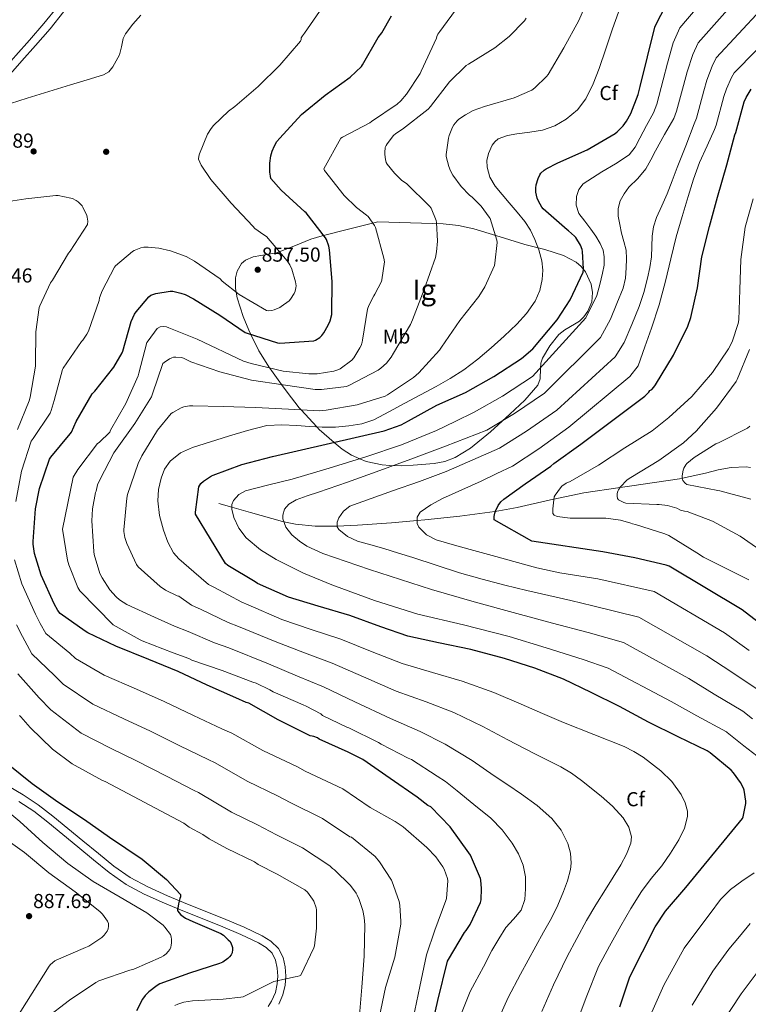
# Model space of a CAD drawing. Units: metres. Extents: x 620727 to 627615, y 4748000 to 4752750.
# Drawn here: x 621827 to 622188, y 4748870 to 4749357 of the extents above; entities that cross this region are included whole.
import ezdxf
from ezdxf.enums import TextEntityAlignment as Align

# ---------------------------------------------------------------- set-up
doc = ezdxf.new("R2010")
doc.units = ezdxf.units.M
doc.header["$MEASUREMENT"] = 0
doc.linetypes.add('DGN Style 3', pattern=[119.94892, 85.6778, -34.27112])
for name, color, linetype, lineweight in [('Nivel 11', 7, 'Continuous', 0), ('Nivel 17', 7, 'Continuous', 0), ('Nivel 21', 7, 'Continuous', 0), ('Nivel 35', 7, 'Continuous', 0), ('Nivel 37', 7, 'Continuous', 0), ('Nivel 4', 7, 'Continuous', 0), ('Nivel 41', 7, 'Continuous', 0), ('Nivel 48', 7, 'Continuous', 0), ('Nivel 5', 7, 'Continuous', 0), ('Nivel 59', 7, 'Continuous', 0), ('Nivel 7', 7, 'Continuous', 0)]:
    doc.layers.add(name, color=color, linetype=linetype, lineweight=lineweight)
doc.styles.add('Style-Arial', font='txt')
doc.styles.add('Style-Arial Narrow', font='txt')

# ---------------------------------------------------------------- blocks, each defined once
blk = doc.blocks.new('5PATER_9')
at = {"layer": 'Nivel 7', "linetype": 'Continuous', "lineweight": 0}
h = blk.add_hatch(color=51, dxfattribs=at)
edge = h.paths.add_edge_path()
edge.add_ellipse((0, 0), major_axis=(-1.04, -1.16), ratio=0.999425, start_angle=0, end_angle=360)
blk = doc.blocks.new('5PERFI_7')
at = {"layer": 'Nivel 17', "linetype": 'Continuous', "lineweight": 0}
h = blk.add_hatch(color=7, dxfattribs=at)
edge = h.paths.add_edge_path()
edge.add_ellipse((0, 0), major_axis=(0.11, -1.56), ratio=0.999962, start_angle=0, end_angle=360)

msp = doc.modelspace()

# ---------------------------------------------------------------- linework, layer by layer
at = {"layer": 'Nivel 11', "color": 142, "linetype": 'DGN Style 3', "lineweight": 13}
msp.add_polyline3d([(621925.86, 4749117.78, 823.99), (621932.3, 4749115.97, 820), (621941.57, 4749113.36, 816.8), (621957.28, 4749108.95, 815.14), (621958.03, 4749108.78, 815), (621963.75, 4749107.52, 813.88), (621973.58, 4749106.55, 811.98), (621983.52, 4749106.58, 810.16), (621984.45, 4749106.62, 810), (621994.53, 4749107.08, 808.48), (622011.24, 4749108.17, 806.5), (622023.95, 4749109.31, 805), (622027.75, 4749109.65, 804.52), (622045.09, 4749111.49, 802.3), (622062.43, 4749113.81, 800.03), (622062.67, 4749113.85, 800), (622073.44, 4749115.87, 798.27), (622089.95, 4749119.6, 795.28), (622091.69, 4749119.96, 795), (622106.47, 4749123.03, 792.73), (622124.38, 4749125.71, 790), (622130.15, 4749126.58, 789.08), (622153.83, 4749129.94, 785.23), (622155.23, 4749130.26, 785), (622166.66, 4749132.87, 783.22), (622173, 4749134.43, 782.28), (622179.43, 4749135.57, 781.35), (622186.86, 4749135.89, 780.3), (622189.01, 4749135.65, 780)], dxfattribs=at)
at = {"layer": 'Nivel 21', "color": 7, "linetype": 'DGN Style 3', "lineweight": 0}
for points in [[(621846.05, 4749363.79, 853.21), (621839.32, 4749355.41, 853.43), (621832.23, 4749347.2, 853.85), (621825.42, 4749339.61, 854.37), (621818.53, 4749331.76, 854.94), (621813.84, 4749325.25, 855.41), (621809.59, 4749318.61, 855.9), (621806.69, 4749313.97, 856.05), (621803.93, 4749308.91, 856.22), (621802.1, 4749303.79, 856.92), (621801.37, 4749298.53, 857.63), (621801.06, 4749288.92, 858.27), (621801.04, 4749279.46, 858.91), (621801.4, 4749265.92, 859.83), (621801.61, 4749252.51, 860.76), (621801.36, 4749240.18, 861.7), (621801.04, 4749227.73, 862.68), (621801.03, 4749224.63, 863.5)], [(621950.24, 4748868.77, 868.16), (621951.95, 4748871.36, 868.51), (621953.83, 4748875.66, 869.15), (621954.79, 4748879.85, 869.79), (621955.08, 4748883.76, 870.11), (621954.79, 4748887.72, 870.43), (621953.95, 4748891.67, 870.93), (621952.17, 4748895.04, 871.39), (621949.21, 4748897.92, 871.68), (621945.45, 4748900.16, 871.96), (621936.74, 4748904.31, 872.62), (621927.81, 4748908.19, 873.24), (621918.4, 4748911.91, 873.79), (621908.89, 4748915.67, 874.33), (621898.9, 4748919.86, 874.94), (621888.93, 4748924.36, 875.55), (621879.93, 4748929.15, 876.09), (621871.58, 4748934.99, 876.63), (621863.77, 4748941.38, 877.05), (621856.09, 4748947.71, 877.21), (621848.67, 4748953.86, 877.22), (621841.3, 4748959.95, 877.21), (621834.25, 4748965.36, 877.23), (621826.88, 4748970.25, 877.27)]]:
    msp.add_polyline3d(points, dxfattribs=at)
at = {"layer": 'Nivel 21', "color": 7, "linetype": 'Continuous', "lineweight": 0}
for points in [[(621849.2, 4749361.43, 853.21), (621842.34, 4749352.89, 853.43), (621835.19, 4749344.6, 853.85), (621828.36, 4749336.99, 854.37), (621821.62, 4749329.3, 854.94)], [(621821.78, 4748977.82, 877.74), (621828.97, 4748973.59, 877.27), (621836.54, 4748968.57, 877.23), (621843.75, 4748963.03, 877.21), (621851.18, 4748956.89, 877.22), (621858.6, 4748950.75, 877.21), (621866.27, 4748944.43, 877.05), (621873.96, 4748938.14, 876.63), (621881.99, 4748932.51, 876.09), (621890.67, 4748927.9, 875.55), (621900.47, 4748923.47, 874.94), (621910.38, 4748919.32, 874.33), (621919.85, 4748915.57, 873.79), (621929.32, 4748911.83, 873.24), (621938.37, 4748907.9, 872.62), (621947.31, 4748903.64, 871.96), (621951.63, 4748901.07, 871.68), (621955.37, 4748897.43, 871.39), (621957.69, 4748893.02, 870.93), (621958.7, 4748888.28, 870.43), (621959.03, 4748883.76, 870.11), (621958.7, 4748879.25, 869.79), (621957.58, 4748874.42, 869.15), (621955.56, 4748869.78, 868.51)]]:
    msp.add_polyline3d(points, dxfattribs=at)
at = {"layer": 'Nivel 35', "color": 92, "linetype": 'DGN Style 3', "lineweight": 0}
msp.add_polyline3d([(621934.93, 4749232.87, 855.63), (621934.17, 4749229.51, 855.42), (621934.11, 4749224.3, 855.11), (621934.44, 4749222.48, 855), (621934.95, 4749219.67, 854.72), (621937.92, 4749210.45, 852.63), (621940.64, 4749203.59, 850.58), (621941.64, 4749201.55, 850), (621945.63, 4749193.45, 847.78), (621950.97, 4749184.96, 845), (621951.84, 4749183.57, 844.4), (621956.86, 4749176.67, 840), (621959.65, 4749172.85, 838.49), (621965.68, 4749165.22, 835.56), (621966.61, 4749164.2, 835), (621974.39, 4749155.71, 830), (621975.52, 4749154.48, 829.27), (621982.97, 4749148.06, 825), (621986.91, 4749144.66, 823.41), (621991.48, 4749141.69, 822.06), (621995.6, 4749139.97, 820), (621998.73, 4749138.65, 817.67), (622006.63, 4749136.98, 815.22), (622010.45, 4749136.61, 814.75), (622016.23, 4749136.47, 815.02), (622021.99, 4749136.72, 815.22), (622032.47, 4749137.53, 814.4), (622037.64, 4749138.57, 813.96), (622042.72, 4749140.56, 813.68), (622050.37, 4749145.22, 813.55), (622060.34, 4749153.34, 814.03), (622069.86, 4749162.07, 815.73), (622077.23, 4749168.91, 817.82), (622083.68, 4749176.4, 820.08), (622084.87, 4749179.47, 820.91), (622085.05, 4749184.67, 822.21), (622085.24, 4749187.27, 822.84), (622085.99, 4749189.71, 823.41), (622089.66, 4749195.85, 823.93), (622094.18, 4749201.49, 823.41), (622097.06, 4749203.86, 822.84), (622101.93, 4749206.54, 821.54), (622104.31, 4749208.11, 821.04), (622106.47, 4749210.19, 820.85), (622108.46, 4749213.07, 820.96), (622110.38, 4749217.67, 821.42), (622110.82, 4749222.23, 822.13), (622110.06, 4749226.35, 822.87), (622107.33, 4749232.48, 824.08), (622105.23, 4749235.15, 824.75), (622102.63, 4749237.33, 825.46), (622096.49, 4749240.61, 827.41), (622087.11, 4749243.61, 830.97), (622077.29, 4749246.03, 833.91), (622067.21, 4749249.12, 835.36), (622052.09, 4749253.81, 836.33), (622044.49, 4749255.48, 837.01), (622036.84, 4749256.27, 838.26), (622020.71, 4749256.79, 841.72), (622004.58, 4749257.3, 845.17), (621990.76, 4749253.84, 849.91), (621976.93, 4749250.39, 854.64), (621971.35, 4749248.67, 855.67), (621962.89, 4749245.3, 855.18), (621954.41, 4749241.94, 854.64), (621946.71, 4749240.64, 855.03), (621942.82, 4749239.97, 855.24), (621939.05, 4749238.36, 855.41), (621937.1, 4749236.71, 855.5), (621934.93, 4749232.87, 855.63)], dxfattribs=at)
at = {"layer": 'Nivel 4', "color": 30, "linetype": 'Continuous', "lineweight": 30, "flags": 128}
for points, elevation in [([(622019.42, 4749052.06), (622006.05, 4749056.73), (621990.62, 4749062.39), (621975.04, 4749067), (621960.35, 4749071.42), (621945.02, 4749078.2), (621943.87, 4749078.97), (621930.27, 4749087.13), (621929.21, 4749087.99), (621914.24, 4749112.51), (621914.24, 4749113.5), (621915.9, 4749126.11), (621916.96, 4749127.67), (621918.3, 4749128.89), (621922.18, 4749131.45), (621923.07, 4749131.83), (621937.22, 4749137.08), (621952.45, 4749141.08), (622007.71, 4749153.72), (622016, 4749156.73), (622019.74, 4749158.71), (622033.73, 4749166.46), (622047.94, 4749172.69), (622061.86, 4749180.63), (622075.62, 4749189.53), (622081.22, 4749194.42), (622093.35, 4749208.82), (622099.71, 4749218.61), (622106.11, 4749232.41), (622106.24, 4749233.94), (622105.89, 4749242.65), (622105.63, 4749243.54), (622104.74, 4749245.65), (622102.5, 4749249.46), (622101.92, 4749250.13), (622098.91, 4749252.82), (622098.21, 4749253.3), (622086.31, 4749263.7), (622085.7, 4749264.47), (622083.97, 4749267.57), (622083.43, 4749268.98), (622082.72, 4749272.02), (622082.72, 4749273.97), (622082.95, 4749275.51), (622083.84, 4749278.71), (622084.77, 4749280.6), (622085.25, 4749281.3), (622086.88, 4749282.87), (622087.75, 4749283.48), (622093.54, 4749286.52), (622108.16, 4749292.85), (622122.02, 4749301.01), (622123.01, 4749301.81), (622125.92, 4749304.82), (622127.59, 4749307.13), (622129.7, 4749310.97), (622133.32, 4749320.25), (622134.28, 4749324.21), (622141.67, 4749353.69), (622142.18, 4749354.9), (622149.57, 4749369.4)], 825), ([(621873.86, 4749185.29), (621878, 4749192.41), (621878.28, 4749193.25), (621882.47, 4749207.91), (621884.17, 4749211.51), (621884.94, 4749212.7), (621891.2, 4749220.16), (621892.27, 4749220.92), (621893.16, 4749221.33), (621894.69, 4749221.82), (621901.85, 4749223), (621903.03, 4749222.89), (621906.98, 4749222.02), (621909.12, 4749221.25), (621913.29, 4749219.08), (621926.4, 4749211.02), (621938.95, 4749202.51), (621939.91, 4749202.11), (621954.85, 4749197.28), (621956.08, 4749197.15), (621972.9, 4749198.28), (621973.72, 4749198.67), (621975.89, 4749200.07), (621976.77, 4749200.93), (621977.76, 4749202.22), (621980.04, 4749206.12), (621980.88, 4749208.16), (621981.73, 4749211.31), (621981.83, 4749212.12), (621982.01, 4749227.68), (621980.68, 4749243.48), (621980.32, 4749245.15), (621979.06, 4749248.56), (621978.61, 4749249.31), (621969.13, 4749261.67), (621968.4, 4749262.29), (621956.65, 4749272.92), (621951.66, 4749278.75), (621951.35, 4749279.81), (621951.09, 4749281.9), (621951.1, 4749286.28), (621951.59, 4749289.87), (621952.25, 4749292.29), (621953.36, 4749294.94), (621954.57, 4749297.04), (621955.99, 4749298.75), (621966.81, 4749310.34), (621978.41, 4749320.03), (621990.85, 4749328.96), (621996.45, 4749334.23), (621996.97, 4749335.07), (622004.72, 4749348.56), (622006.46, 4749350.86), (622011.32, 4749359.23)], 850), ([(622197, 4749055.77), (622184.77, 4749065.18), (622148.77, 4749086.78), (622147.21, 4749087.32), (622131.78, 4749090.91), (622115.88, 4749093.82), (622080.77, 4749099.16), (622062.15, 4749109.66), (622062.05, 4749110.49), (622062.09, 4749111.32), (622062.37, 4749112.99), (622062.73, 4749114.01), (622064.07, 4749116.73), (622065.35, 4749118.59), (622066.82, 4749119.93), (622077.41, 4749127.45), (622090.12, 4749136.19), (622091.69, 4749137.63), (622105.06, 4749147.23), (622136.58, 4749170.94), (622138.66, 4749172.99), (622139.17, 4749173.75), (622140.1, 4749174.3), (622141.09, 4749175.32), (622141.96, 4749176.51), (622150.76, 4749191.26), (622157.99, 4749205.53), (622159.43, 4749209.85), (622162.7, 4749224.63), (622164.81, 4749239.9), (622168.71, 4749255), (622172.62, 4749269.56), (622177.26, 4749285.5), (622181.26, 4749300.31), (622181.71, 4749301.56), (622185.8, 4749316.7), (622186.76, 4749318.91), (622189.19, 4749323)], 800), ([(622030.56, 4748855.58), (622034.22, 4748871.73), (622038.98, 4748891.08), (622039.52, 4748891.97), (622047.48, 4748905.31), (622048.27, 4748906.25), (622050.19, 4748909.22), (622055.4, 4748920.26), (622055.64, 4748921.59), (622055.89, 4748927.15), (622055.58, 4748931.19), (622055.33, 4748932.11), (622050.45, 4748943.59), (622049.58, 4748944.78), (622040.29, 4748957.6), (622030.73, 4748967.49), (622029.34, 4748968.31), (622024.03, 4748972.43), (622010.69, 4748981.67), (621997.11, 4748990.96), (621989.81, 4748994.69), (621975.55, 4749001.05), (621974.65, 4749001.68), (621972.9, 4749002.48), (621972.08, 4749002.51), (621971.04, 4749002.8), (621969.03, 4749003.64), (621955.29, 4749010.6), (621940.62, 4749018.83), (621939.31, 4749019.23), (621934.25, 4749021.5), (621920.08, 4749027.83), (621905.74, 4749034.52), (621891.27, 4749040.61), (621874.87, 4749047.12), (621861.04, 4749053.77), (621859.78, 4749054.64), (621847.29, 4749063.34), (621846.19, 4749064.85), (621844.37, 4749068.1), (621837.94, 4749082.35), (621834.72, 4749092.99), (621833.94, 4749097.63), (621833.95, 4749098.89), (621835.13, 4749115.17), (621837.14, 4749125.26), (621842.05, 4749139.73), (621842.67, 4749140.66), (621852.36, 4749152.35), (621852.87, 4749153.15), (621855.34, 4749158.34), (621863.26, 4749172.1), (621864.54, 4749173.49), (621873.86, 4749185.29)], 850), ([(622124.35, 4748868.6), (622129.18, 4748883.41), (622141.69, 4748908.18), (622146.87, 4748915.89), (622156.99, 4748927.57), (622185.02, 4748961.72), (622185.31, 4748962.55), (622186.71, 4748969.21), (622186.71, 4748970.45), (622185.88, 4748975.89), (622185.56, 4748976.76), (622184.03, 4748979.61), (622180.57, 4748984.47), (622179.45, 4748985.69), (622169.02, 4748994.36), (622167.48, 4748995.25), (622153.12, 4749002.17), (622138.52, 4749009.56), (622124.16, 4749017.21), (622110.05, 4749024.12), (622096.41, 4749030.84), (622082.21, 4749036.18), (622067.29, 4749040.95), (622050.59, 4749045.5), (622034.59, 4749048.82), (622019.42, 4749052.06)], 825), ([(621821.6, 4748988.77), (621833.57, 4748979.11), (621846.2, 4748969.99), (621859.44, 4748961.3), (621871.7, 4748952.57), (621887.95, 4748941.68), (621899.96, 4748931.63), (621906.95, 4748924.15), (621906.85, 4748923.34), (621906.83, 4748923.06), (621906.56, 4748922.18), (621905.87, 4748919.49), (621905.48, 4748916.34), (621905.58, 4748915.97), (621906.16, 4748915), (621906.83, 4748914.27), (621908.13, 4748913.19)], 875), ([(621908.13, 4748913.19), (621909.39, 4748912.39), (621913.02, 4748910.71), (621926.89, 4748904.86), (621928.15, 4748903.99), (621930.55, 4748901.79), (621931.39, 4748900.81), (621932.03, 4748899.72), (621932.36, 4748898.83), (621932.55, 4748897.88), (621932.6, 4748896.92), (621932.44, 4748895.33), (621931.99, 4748894.27), (621931.19, 4748893.25), (621930.35, 4748892.44), (621927.8, 4748890.65), (621926.19, 4748889.97), (621911.41, 4748885.13), (621896.71, 4748879.97), (621895.27, 4748879.13), (621891.21, 4748876.01), (621889.4, 4748874.17), (621888.07, 4748872.27), (621885.05, 4748866.52)], 875)]:
    msp.add_lwpolyline(points, dxfattribs=dict(at, elevation=elevation))
at = {"layer": 'Nivel 5', "color": 30, "linetype": 'Continuous', "lineweight": 0, "flags": 128}
for points, elevation in [([(622110.75, 4749279.11), (622115.31, 4749281.98), (622122.15, 4749286.03), (622128.85, 4749290.39), (622131.9, 4749294.18), (622134.13, 4749298.62), (622137.53, 4749304.91), (622140.93, 4749311.2), (622142.63, 4749315.59), (622145.79, 4749327.53), (622147.94, 4749335.78), (622150.74, 4749345.83), (622154.05, 4749353.27), (622176.85, 4749380.39)], 820), ([(622054.47, 4749220.22), (622057.45, 4749225.12), (622062.22, 4749235.71), (622062.51, 4749236.86), (622063.53, 4749247.04), (622063.34, 4749248.22), (622060.07, 4749258.88), (622059.66, 4749259.65), (622055.63, 4749264.96), (622051.15, 4749269.5), (622049.93, 4749270.46), (622045.77, 4749274.81), (622041.64, 4749280.38), (622040.46, 4749282.53), (622039.63, 4749284.67), (622038.41, 4749289.66), (622038.41, 4749290.53), (622039.44, 4749298.75), (622039.79, 4749300.06), (622041.45, 4749304.13), (622042.22, 4749305.37), (622043.85, 4749307.33), (622044.62, 4749308.03), (622047.89, 4749310.33), (622051.73, 4749312.35), (622057.36, 4749314.43), (622071.98, 4749318.72), (622080.78, 4749322.53), (622082.29, 4749323.65), (622088.01, 4749329.18), (622088.81, 4749330.27), (622096.53, 4749343.49), (622104.05, 4749356.99), (622110.32, 4749371.52)], 835), ([(622128.72, 4749274.36), (622133.18, 4749278.79), (622137.23, 4749283.45), (622139.56, 4749287.92), (622141.87, 4749292.41), (622146.44, 4749300.44), (622151.01, 4749308.48), (622152.4, 4749312.08), (622155.79, 4749324.82), (622157.65, 4749331.57), (622160.36, 4749340.13), (622162.99, 4749345.89), (622185.46, 4749371.32)], 815), ([(621977.12, 4749363.57), (621968.33, 4749350.64), (621967.21, 4749349.31), (621966.65, 4749348.39), (621966.58, 4749347.56), (621966.34, 4749346.78), (621956.11, 4749334.88), (621945.37, 4749324.27), (621933.84, 4749314.3), (621930.7, 4749312.02), (621923.27, 4749305), (621922.07, 4749303.55), (621920.29, 4749300.63), (621916.23, 4749290.96), (621915.91, 4749289.8), (621915.86, 4749288.35), (621917.19, 4749285.32), (621921.91, 4749278.15), (621931.97, 4749266.46), (621942.65, 4749255.15), (621943.64, 4749254.02), (621948.13, 4749250.75), (621949.43, 4749250.03), (621959.6, 4749238.01), (621960.93, 4749236.02), (621961.95, 4749233.75), (621963.75, 4749227.6), (621964.06, 4749225.59), (621964.03, 4749224.52), (621963.65, 4749222.9), (621963.16, 4749221.86), (621961.35, 4749219.04), (621960.65, 4749218.22), (621956.75, 4749215.28), (621955.99, 4749214.84), (621953.2, 4749213.67), (621952.16, 4749213.39), (621950.37, 4749213.27), (621949.48, 4749213.35), (621935.86, 4749221.36), (621927.56, 4749227.88), (621926.48, 4749228.97), (621913.87, 4749237.83), (621909.69, 4749240.09), (621901.89, 4749242.96), (621896.21, 4749244.26), (621890.85, 4749244.79), (621888.79, 4749244.73), (621887.3, 4749244.44), (621884.03, 4749243.11), (621883.11, 4749242.59), (621874.8, 4749235.56), (621874.19, 4749234.89), (621868.07, 4749223.04), (621866.87, 4749219.68), (621866.59, 4749218.38), (621861.31, 4749203.2), (621860.53, 4749201.68), (621858.54, 4749198.74), (621857.91, 4749198.03), (621848.9, 4749184.87), (621848.51, 4749184.11), (621844.3, 4749168.85), (621842.92, 4749163.88), (621842.35, 4749162.51), (621833.96, 4749149.99), (621833.06, 4749148.65), (621828.25, 4749133.75), (621825.33, 4749118.74)], 855), ([(622085.95, 4749013.85), (622075.53, 4749018.43), (622061.92, 4749024.16), (622046.33, 4749029.85), (622031.54, 4749034.16), (622016.53, 4749038.47), (622001.72, 4749044.36), (621986.29, 4749050.59), (621971.62, 4749055.43), (621957.04, 4749060.42), (621940.31, 4749067.55), (621937.16, 4749068.9), (621923.73, 4749076.22), (621920.79, 4749077.69), (621913.43, 4749084.02), (621906.07, 4749090.34), (621903.41, 4749093.3), (621900.56, 4749098.66), (621898.42, 4749104.55), (621896.5, 4749111.78), (621895.7, 4749119.05), (621896.01, 4749124.69), (621897.24, 4749130.34), (621898.91, 4749134.83), (621901.72, 4749138.79), (621906.96, 4749142.93), (621912.82, 4749145.57), (621921.75, 4749148.38), (621930.71, 4749151.08), (621940.09, 4749153.95), (621949.62, 4749156.39), (621957.05, 4749156.82), (621964.5, 4749156.36), (621970.71, 4749155.94), (621976.92, 4749155.55), (621983.59, 4749155.64), (621990.26, 4749156.23), (621996.61, 4749157.18), (622002.61, 4749159.27), (622010.29, 4749163.39), (622017.94, 4749167.52), (622025.7, 4749171.65), (622033.46, 4749175.78), (622040.41, 4749179.66), (622047.16, 4749183.91), (622054.07, 4749189.18), (622060.66, 4749194.85), (622067.08, 4749200.62), (622073.33, 4749206.59), (622078.18, 4749211.95), (622082.39, 4749218.02), (622084.69, 4749223.2), (622085.85, 4749228.64), (622086.15, 4749233.34), (622085.62, 4749238.02), (622084.19, 4749243.32), (622082.2, 4749248.48), (622080.03, 4749253.2), (622077.27, 4749257.51), (622073.4, 4749262.09), (622069.53, 4749266.66), (622066.04, 4749270.8), (622062.55, 4749274.95), (622060.03, 4749279.36), (622058.61, 4749284.26), (622058.5, 4749287.7), (622059.35, 4749291.17), (622061.09, 4749295.23), (622062.35, 4749296.96), (622064.09, 4749298.31), (622068.63, 4749299.98), (622073.27, 4749300.87), (622079.68, 4749301.73), (622086.07, 4749302.72), (622092.14, 4749304.82), (622097.81, 4749308.13), (622103.29, 4749312.67), (622107.45, 4749318.24), (622111.06, 4749325.58), (622114.04, 4749333.12), (622117.37, 4749342.96), (622120.7, 4749352.8), (622123.62, 4749361.15)], 830), ([(622018.72, 4749320.45), (622025.5, 4749330.76), (622025.94, 4749331.94), (622033.56, 4749348.21), (622033.8, 4749349.11), (622034.28, 4749350.18), (622035.16, 4749351.58), (622044.77, 4749364.6)], 845), ([(622140.08, 4749245.03), (622140.21, 4749250.2), (622141, 4749254.86), (622142.38, 4749259.39), (622145.05, 4749265.24), (622147.66, 4749271.07), (622150.17, 4749277.63), (622152.69, 4749284.19), (622156.89, 4749294.97), (622161.09, 4749305.76), (622162.17, 4749308.57), (622165.8, 4749322.11), (622167.35, 4749327.35), (622169.97, 4749334.42), (622171.93, 4749338.51), (622194.06, 4749362.25)], 810), ([(621822.71, 4749315.86), (621831.06, 4749318.43), (621841.78, 4749321.73), (621852.5, 4749325.03), (621860.63, 4749327.53), (621868.76, 4749330.08), (621871.41, 4749331.63), (621873.48, 4749334.08), (621876.63, 4749340), (621877.77, 4749343.95), (621878.55, 4749347.99), (621879.64, 4749350.43), (621883.24, 4749355.19), (621887.19, 4749359.65)], 855), ([(621884.3, 4749157.41), (621892.62, 4749170.59), (621893.07, 4749172.1), (621898.12, 4749187.04), (621898.76, 4749187.62), (621901.42, 4749189.41), (621902.63, 4749189.99), (621903.43, 4749190.21), (621904.55, 4749190.31), (621907.37, 4749190.02), (621908.3, 4749189.73), (621911.95, 4749188), (621926.31, 4749182.95), (621942.06, 4749178.79), (621957.77, 4749176.55), (621973.58, 4749174.24), (621976.71, 4749174.21), (621989.07, 4749175.65), (621990.22, 4749176.19), (622004.75, 4749183.84), (622006.03, 4749184.74), (622008.78, 4749187.3), (622011.18, 4749190.27), (622012.36, 4749192.19), (622020.68, 4749206.4), (622021.61, 4749208.8), (622027.5, 4749223.71), (622033, 4749239.58), (622033.61, 4749242.43), (622034.03, 4749247.68), (622033.55, 4749256.96), (622033.32, 4749257.89), (622030.92, 4749264.06), (622030.12, 4749265.02), (622018.7, 4749276.22), (622016.46, 4749277.79), (622012.72, 4749281.34), (622009.1, 4749285.82), (622008.72, 4749286.72), (622008.3, 4749288.16), (622007.92, 4749290.66), (622007.92, 4749291.68), (622008.24, 4749294.11), (622008.62, 4749295.04), (622009.13, 4749295.94), (622012.27, 4749300.06), (622013.48, 4749301.09), (622016.78, 4749303.23), (622029.39, 4749313.05), (622030.67, 4749314.4), (622040.05, 4749326.53), (622048.24, 4749334.62), (622049.39, 4749335.42), (622062.45, 4749343.36), (622069.55, 4749348.99), (622077.1, 4749356.86), (622077.97, 4749358.14)], 840), ([(622175.8, 4749319.41), (622177.06, 4749323.13), (622179.58, 4749328.71), (622180.87, 4749331.12), (622202.67, 4749353.19), (622210.52, 4749359.66)], 805), ([(622036.26, 4748841.1), (622050.25, 4748876.18), (622052.6, 4748880.42), (622056.79, 4748888.39), (622060.97, 4748896.35), (622064.35, 4748902.19), (622067.95, 4748907.87), (622071.72, 4748911.95), (622075.44, 4748916.32), (622077.21, 4748921.61), (622077.68, 4748927.01), (622077.62, 4748932.86), (622076.53, 4748938.69), (622074.16, 4748944.34), (622070.96, 4748949.54), (622066.07, 4748956.18), (622060.43, 4748961.99), (622052.12, 4748968.71), (622043.81, 4748975.43), (622038.04, 4748980.19), (622033.95, 4748982.69), (622021.12, 4748990.98), (622019.56, 4748991.62), (622006.23, 4748998.58), (622004.83, 4748999.38), (621990.2, 4749006.68), (621989.26, 4749007), (621977.23, 4749012.87), (621976.25, 4749013.58), (621969.12, 4749017.47), (621967.55, 4749018.05), (621952.73, 4749024.47), (621951.14, 4749025.5), (621944.3, 4749028.79), (621942.7, 4749029.32), (621927.53, 4749035.12), (621912.56, 4749040.23), (621911.06, 4749040.99), (621903.25, 4749043.79), (621887.89, 4749049.75), (621886.97, 4749050.27), (621873.57, 4749057.74), (621857.09, 4749074.49), (621856.16, 4749076.14), (621851.57, 4749087.34), (621850.93, 4749089.74), (621848.46, 4749105), (621853.7, 4749130.89), (621856.1, 4749134.57), (621865.79, 4749147.47), (621866.6, 4749148.05), (621871.87, 4749153.16), (621872.31, 4749154.05), (621879.83, 4749167.3), (621885.86, 4749181.06), (621886.21, 4749182.38), (621890.3, 4749197.47), (621890.82, 4749198.42), (621895.37, 4749204.47), (621896.9, 4749205.2), (621898.54, 4749205.39), (621899.98, 4749205.19), (621901.06, 4749204.85), (621915.07, 4749199.11), (621938.11, 4749188.32), (621941.86, 4749187.15), (621957.73, 4749183.33), (621970.31, 4749181.95), (621974.51, 4749182.03), (621982.71, 4749183.26), (621985.19, 4749184.08), (621985.94, 4749184.49), (621991.64, 4749188.81), (621992.58, 4749189.9), (621995.7, 4749194.79), (621996.27, 4749196.04), (621996.79, 4749197.74), (621996.94, 4749198.74), (621999.43, 4749213.97), (622000.06, 4749215.76), (622002.51, 4749220.58), (622003.13, 4749221.5), (622006.28, 4749227.72), (622006.53, 4749228.61), (622007.79, 4749237.42), (622007.55, 4749239.28), (622003.35, 4749254.42), (622002.83, 4749255.41), (621999.71, 4749259.86), (621998.99, 4749260.56), (621993.91, 4749264.44), (621987.88, 4749270.37), (621978.14, 4749282.68), (621977.88, 4749283.58), (621986.21, 4749298.75), (621987.08, 4749299.19), (622000.61, 4749306.3), (622001.4, 4749306.89), (622014.08, 4749315.53), (622015.99, 4749317.26), (622018.72, 4749320.45)], 845), ([(622188.34, 4749044.99), (622176.02, 4749053.8), (622141.2, 4749074.16), (622113.44, 4749080.51), (622104.02, 4749081.99), (622094.6, 4749083.48), (622083.19, 4749085.93), (622071.91, 4749089.02), (622062.86, 4749091.51), (622053.8, 4749094.01), (622043.56, 4749096.87), (622033.32, 4749099.77), (622028.65, 4749102.3), (622024.81, 4749106.11), (622023.96, 4749107.83), (622023.95, 4749110.96), (622025.45, 4749113.47), (622030.84, 4749117.17), (622036.56, 4749120.22), (622046.09, 4749124.54), (622055.6, 4749128.92), (622063.36, 4749132.62), (622071.11, 4749136.32), (622084.14, 4749144.89), (622099.05, 4749155.61), (622129.29, 4749180.64), (622133.3, 4749185.91), (622136.64, 4749195.29), (622139.98, 4749204.67), (622143.68, 4749216.24), (622146.93, 4749227.96), (622149.47, 4749238.88), (622152.08, 4749249.79), (622155.05, 4749259.85), (622158.16, 4749269.88), (622160.67, 4749278.38), (622163.7, 4749286.68), (622167.44, 4749294.86), (622171.18, 4749303.04), (622171.94, 4749305.07), (622175.8, 4749319.41)], 805), ([(622192, 4748992.89), (622185.64, 4748997.82), (622181.54, 4749001.09), (622177.43, 4749004.37), (622177.11, 4749004.64), (622162.39, 4749012.65), (622149.75, 4749019.68), (622118.49, 4749036.31), (622106.13, 4749040.57), (622087.79, 4749046.26), (622069.45, 4749051.96), (622046.91, 4749057.63), (622024.27, 4749063), (622002.9, 4749069.78), (621981.8, 4749077.47), (621967.83, 4749083.36), (621954.16, 4749090.04), (621946.46, 4749094.76), (621939.4, 4749100.73), (621935.81, 4749105.52), (621933.32, 4749110.84), (621932.25, 4749115.05), (621932.36, 4749117.22), (621933.13, 4749119.23), (621935.72, 4749122.25), (621939.12, 4749124.09), (621950.66, 4749126.98), (621962.16, 4749129.85), (621980.4, 4749135.23), (621998.57, 4749140.89), (622016.26, 4749146.88), (622033.49, 4749153.98), (622042.85, 4749158.46), (622052.22, 4749162.94), (622066.19, 4749170.99), (622081.01, 4749180.75), (622107.39, 4749209.74), (622112.89, 4749220.73), (622114.31, 4749226.3), (622115.73, 4749231.87), (622116.45, 4749235.85), (622116.59, 4749239.87), (622115.97, 4749243.26), (622114.54, 4749246.52), (622112.34, 4749250.19), (622110, 4749253.69), (622107.01, 4749257.52), (622104.01, 4749261.43), (622102.6, 4749265.56), (622102.83, 4749269.88), (622103.97, 4749273.33), (622106.22, 4749276.12), (622110.75, 4749279.11)], 820), ([(622189.94, 4749011.11), (622185.16, 4749014.95), (622171.04, 4749023.43), (622158.51, 4749031.05), (622126.06, 4749048.93), (622108.56, 4749053.88), (622090.97, 4749058.6), (622073.39, 4749063.32), (622052.15, 4749069.12), (622031.02, 4749075.26), (622015.68, 4749080.14), (622000.39, 4749085.18), (621988.83, 4749089.02), (621977.29, 4749092.96), (621969.39, 4749096.59), (621965.7, 4749099.13), (621962.06, 4749102.3), (621959.04, 4749106.11), (621957.52, 4749110.14), (621957.48, 4749112.03), (621958.41, 4749115.01), (621960.52, 4749117.44), (621964.14, 4749119.54), (621969.6, 4749121.66), (621975.15, 4749123.45), (621989.45, 4749128.36), (622003.69, 4749133.4), (622020.84, 4749139.79), (622037.97, 4749146.23), (622048.24, 4749150.15), (622058.52, 4749154.07), (622072.17, 4749162.29), (622087.02, 4749172.37), (622114.69, 4749200.04), (622119.69, 4749209.12), (622122.81, 4749216.78), (622125.93, 4749224.44), (622127.04, 4749229.39), (622127.37, 4749234.52), (622127.66, 4749238.9), (622127.41, 4749243.26), (622126.33, 4749247.46), (622125.13, 4749251.64), (622124.21, 4749255.88), (622123.47, 4749260.12), (622123.42, 4749263.88), (622124.43, 4749267.64), (622126.35, 4749271.19), (622128.72, 4749274.36)], 815), ([(621815.21, 4749266.38), (621830.36, 4749268.58), (621845.23, 4749270.27), (621846.43, 4749270.26), (621852.66, 4749269.03), (621853.47, 4749268.75), (621855.31, 4749267.87), (621856.27, 4749267.22), (621858.15, 4749265.2), (621858.63, 4749264.52), (621860.51, 4749260.48), (621860.75, 4749259.63), (621861.04, 4749257.67), (621860.79, 4749255.91), (621852.23, 4749242.79), (621851.41, 4749241.77), (621843.6, 4749228.43), (621842.64, 4749227.13), (621837.26, 4749215.74), (621836.94, 4749214.77), (621835.31, 4749202.82), (621835.21, 4749187.13), (621835.19, 4749185.79), (621832.43, 4749170.36), (621831.99, 4749168.62), (621826.18, 4749154.4)], 860), ([(622188.06, 4749079.96), (622179.93, 4749084.15), (622165.66, 4749091.22), (622162.42, 4749093.37), (622148.54, 4749101.88), (622146.49, 4749102.81), (622132.06, 4749107.45), (622130.62, 4749107.7), (622129.66, 4749108.12), (622124.54, 4749109.49), (622117.4, 4749110.45), (622115.58, 4749110.45), (622099.74, 4749110.49), (622093.24, 4749111.35), (622091.83, 4749111.99), (622091.19, 4749112.89), (622091.07, 4749113.78), (622091.07, 4749115.13), (622091.83, 4749121.05), (622092.28, 4749121.91), (622094.87, 4749125.62), (622095.61, 4749126.29), (622097.79, 4749127.8), (622099.71, 4749128.76), (622113.72, 4749136.69), (622126.71, 4749145.37), (622140.25, 4749153.72), (622148.51, 4749160.34), (622159.83, 4749170.81), (622170.14, 4749182.58), (622178.07, 4749194.39), (622179.83, 4749197.91), (622182.84, 4749207), (622183.1, 4749208.66), (622183.71, 4749223.67), (622184.09, 4749238.68), (622186.36, 4749254.61), (622190.33, 4749268.66)], 795), ([(622193.21, 4749025.26), (622179.69, 4749034.21), (622167.26, 4749042.43), (622133.63, 4749061.54), (622111, 4749067.19), (622100.03, 4749069.71), (622089.07, 4749072.22), (622078.23, 4749074.76), (622067.4, 4749077.37), (622056.11, 4749080.26), (622044.91, 4749083.51), (622033.41, 4749087.24), (622021.93, 4749091), (622014.73, 4749093.27), (622007.53, 4749095.51), (622000.99, 4749097.35), (621994.41, 4749099.13), (621989.51, 4749101.36), (621985.23, 4749104.86), (621984.47, 4749106.17), (621984.36, 4749108.55), (621985.2, 4749110.75), (621987.59, 4749114.07), (621990.76, 4749116.41), (622001.28, 4749120.21), (622011.79, 4749123.99), (622025.15, 4749128.64), (622038.35, 4749133.69), (622051.58, 4749139.44), (622064.82, 4749145.19), (622078.15, 4749153.59), (622093.03, 4749163.99), (622121.99, 4749190.34), (622126.49, 4749197.51), (622130.17, 4749206.4), (622133.84, 4749215.29), (622136.14, 4749222.22), (622137.93, 4749229.34), (622139.07, 4749234.58), (622139.92, 4749239.87), (622140.08, 4749245.03)], 810), ([(622085.69, 4748866.16), (622091.53, 4748879.39), (622098.17, 4748893.53), (622103.01, 4748902.43), (622107.85, 4748911.33), (622112.4, 4748919), (622117.13, 4748926.56), (622120.92, 4748932.7), (622124.72, 4748938.85), (622127.54, 4748944.1), (622129.65, 4748949.54), (622129.99, 4748952.66), (622128.69, 4748957.53), (622125.9, 4748962.15), (622120.69, 4748967.95), (622114.99, 4748972.8), (622105.3, 4748980.57), (622100.31, 4748984.18), (622095.02, 4748987.3), (622081.94, 4748993.99), (622068.85, 4749000.68), (622056.55, 4749007.36), (622042.08, 4749014.21), (622028.49, 4749019.49), (622013.63, 4749024.89), (621997.4, 4749031.99), (621981.95, 4749038.79), (621968.2, 4749043.87), (621953.74, 4749049.42), (621935.59, 4749056.89), (621930.45, 4749058.84), (621917.18, 4749065.31), (621912.36, 4749067.39), (621906.05, 4749071.84), (621905.16, 4749072.13), (621899.49, 4749074.88), (621896.84, 4749076.61), (621885.96, 4749086.4), (621885.19, 4749087.59), (621880.26, 4749097.99), (621879.34, 4749100.93), (621878.86, 4749103.84), (621878.86, 4749104.71), (621880.3, 4749120.45), (621880.71, 4749122.18), (621885.93, 4749137.57), (621887.79, 4749141.35), (621895.56, 4749154.18), (621902.31, 4749162.31), (621903.05, 4749162.85), (621907.24, 4749165.19), (621908.59, 4749165.63), (621911.37, 4749166.11), (621912.91, 4749166.11), (621928.04, 4749165.76), (621944.04, 4749165.35), (621960.33, 4749164.55), (621975.69, 4749163.71), (621978.89, 4749163.94), (621994.25, 4749166.66), (622008.2, 4749170.94), (622009.32, 4749171.58), (622022.22, 4749180.13), (622024.87, 4749182.56), (622035.02, 4749193.66), (622036.04, 4749195.2), (622045.16, 4749208.45), (622054.47, 4749220.22)], 835), ([(622197.88, 4749091.83), (622183.8, 4749101.62), (622170.1, 4749109.08), (622157.56, 4749113.85), (622156.22, 4749113.97), (622154.3, 4749114.55), (622152.41, 4749115.41), (622147.93, 4749116.76), (622143.67, 4749117.37), (622142.52, 4749117.37), (622127.19, 4749118.01), (622126.23, 4749118.26), (622123.61, 4749119.54), (622123.1, 4749120.31), (622122.94, 4749121.46), (622122.97, 4749122.74), (622123.26, 4749123.89), (622123.61, 4749124.63), (622124.47, 4749125.85), (622127.99, 4749129.53), (622129.66, 4749130.58), (622143.55, 4749139.06), (622155.83, 4749147.83), (622162.01, 4749153.56), (622172.19, 4749164.95), (622181.79, 4749178.13), (622182.33, 4749179.16), (622188.38, 4749194)], 790), ([(622064.75, 4748863.65), (622069.04, 4748873.11), (622075.12, 4748884.78), (622082.67, 4748898.59), (622086.54, 4748905.53), (622090.41, 4748912.48), (622093.57, 4748918.92), (622096.4, 4748925.57), (622098.39, 4748930.99), (622099.85, 4748936.51), (622100.26, 4748939.69), (622099.87, 4748944.56), (622098.48, 4748949.38), (622095.26, 4748956.06), (622090.67, 4748961.76), (622083.39, 4748968.2), (622075.69, 4748973.92), (622068.93, 4748978.42), (622062.17, 4748982.92), (622051.18, 4748990.57), (622037.82, 4748998.57), (622025.44, 4749004.83), (622010.74, 4749011.31), (621993.08, 4749019.61), (621977.62, 4749026.99), (621964.78, 4749032.3), (621950.43, 4749038.43), (621930.88, 4749046.24), (621923.74, 4749048.77), (621910.63, 4749054.4), (621903.93, 4749057.09), (621894.02, 4749061.54), (621880.33, 4749067.78), (621876.77, 4749070.08), (621875.01, 4749071.62), (621871.94, 4749075.07), (621868.1, 4749080.93), (621867.05, 4749083.14), (621864.2, 4749092.45), (621863.98, 4749094.02), (621862.95, 4749109.28), (621863.34, 4749115.2), (621864.91, 4749123.17), (621865.19, 4749123.97), (621865.87, 4749126.95), (621866.92, 4749129.47), (621873.9, 4749142.91), (621874.73, 4749144.07), (621884.3, 4749157.41)], 840), ([(622189.08, 4749119.99), (622173.75, 4749124.12), (622172.76, 4749124.25), (622157.5, 4749127.22), (622156.54, 4749127.89), (622155.48, 4749129.24), (622155.16, 4749130.52), (622155.16, 4749131.48), (622155.58, 4749134.33), (622155.93, 4749135.25), (622156.92, 4749136.92), (622157.47, 4749137.53), (622161.05, 4749140.5), (622171.87, 4749147.25), (622173.11, 4749147.8), (622187.51, 4749155.16), (622188.67, 4749156.08)], 785), ([(621824.68, 4749089.95), (621828.3, 4749078), (621835.09, 4749062.93), (621837.41, 4749058.4), (621840.33, 4749053.36), (621852.16, 4749043.6), (621854.92, 4749041.04), (621869.17, 4749032.76)], 855), ([(621825.8, 4749057.75), (621828.63, 4749051.96), (621833.37, 4749043.38), (621844.55, 4749032.57), (621848.8, 4749028.31), (621863.48, 4749018.41), (621878.86, 4749011.14), (621891.99, 4749005.04), (621906.63, 4748997.73), (621920.54, 4748990.94), (621924.12, 4748989.4), (621939.89, 4748980.2), (621954.86, 4748973.02), (621961.47, 4748969.48), (621977.19, 4748961.87), (621990.71, 4748952.79), (621991.43, 4748952.59), (622003.23, 4748942.9), (622005.43, 4748940.39), (622011.36, 4748931.25), (622011.51, 4748930.98), (622015.02, 4748920.73), (622015.39, 4748918.92), (622015.97, 4748910.78), (622015.9, 4748909.46), (622012.95, 4748893.19), (622008.41, 4748878.17)], 860), ([(621826.41, 4749033.39), (621836.94, 4749021.53), (621842.68, 4749015.59), (621857.79, 4749004.05), (621872.65, 4748996.41), (621885.12, 4748990.3), (621899.91, 4748982.68), (621913.68, 4748975.66), (621915.86, 4748974.68), (621932.19, 4748965), (621944.97, 4748958.69), (621954.44, 4748953.7), (621967.23, 4748947.33), (621980.72, 4748938.35), (621982.14, 4748937.03), (621983.05, 4748936.3), (621990.95, 4748928.56), (621993.89, 4748924.75), (621994.32, 4748923.87), (621995.33, 4748921.74), (621997.11, 4748916.31), (621997.79, 4748912.83), (621998.06, 4748909.08), (621997.81, 4748893.64), (621996.63, 4748878.23), (621995.28, 4748862.5)], 865), ([(621869.17, 4749032.76), (621885.07, 4749025.88), (621898.87, 4749019.78), (621913.36, 4749012.78), (621927.39, 4749006.22), (621932.37, 4749004.11), (621947.59, 4748995.4), (621964.75, 4748987.35), (621968.51, 4748985.27), (621987.15, 4748976.42), (622000.7, 4748967.23), (622013.05, 4748960.37), (622017.01, 4748957.71), (622028.79, 4748947.45), (622033.16, 4748942.78), (622036.69, 4748937.94), (622037.33, 4748936.78), (622038.99, 4748932.11), (622039.25, 4748930.91), (622038.47, 4748922.21), (622038.23, 4748921.14), (622032.76, 4748906.54), (622028.54, 4748894.28), (622025.27, 4748878.62), (622018.71, 4748846.98)], 855), ([(621827.26, 4749012.73), (621827.96, 4749012.09), (621832.49, 4749006.79), (621843.48, 4748996.18), (621853.23, 4748988.85), (621854.69, 4748988.09), (621868.25, 4748980.69), (621869.58, 4748980.17), (621908.52, 4748959.49), (621911.21, 4748957.56), (621917.89, 4748953.93), (621921.01, 4748951.69), (621929.82, 4748946.92), (621943.46, 4748940.28), (621945.34, 4748938.96), (621954.77, 4748934.17), (621968.42, 4748926.55), (621969.73, 4748925.24), (621972.23, 4748921.92), (621972.83, 4748920.82), (621974.1, 4748917.51), (621974.21, 4748916.61), (621974.23, 4748907.47), (621973.13, 4748898.76), (621972.89, 4748897.81), (621966.45, 4748884.26), (621965.74, 4748883.84), (621964.7, 4748883.52), (621963.57, 4748883.43), (621953.1, 4748881.14), (621951.83, 4748880.39)], 870), ([(622102.33, 4748859.2), (622107.94, 4748873.99), (622113.67, 4748888.47), (622119.23, 4748898.56), (622124.78, 4748908.64), (622129.7, 4748917.23), (622134.93, 4748925.63), (622139.86, 4748932.09), (622145.01, 4748938.4), (622149.39, 4748944.64), (622153.52, 4748951.27), (622156.25, 4748956.95), (622157.71, 4748962.75), (622157.71, 4748965.46), (622156.62, 4748969.57), (622154.57, 4748973.63), (622150.02, 4748980.1), (622144.56, 4748985.44), (622135.82, 4748992.13), (622131.24, 4748995), (622126.38, 4748997.41), (622111.35, 4749003.31), (622096.37, 4749009.28), (622085.95, 4749013.85)], 830), ([(621815.44, 4748970.01), (621827.36, 4748960.38), (621838.84, 4748949.95), (621851.11, 4748939.57), (621863.66, 4748930.56), (621877.11, 4748922.77), (621890.2, 4748915.12), (621898.3, 4748908.95), (621899.17, 4748908.06), (621901.95, 4748904.3), (621902.32, 4748903.14), (621902.49, 4748901.89), (621902.5, 4748900.17), (621902.35, 4748898.99), (621902.09, 4748898.09), (621901.58, 4748896.99), (621900.8, 4748895.88), (621899.75, 4748894.79), (621898.52, 4748893.82), (621897.4, 4748893.15), (621883.86, 4748887.21), (621881.83, 4748886.62), (621866.48, 4748881.39), (621864.95, 4748880.59), (621851.96, 4748871.83), (621839.98, 4748862.59)], 880), ([(621816.84, 4748954.04), (621829.71, 4748944.94), (621841.75, 4748934.96), (621854.77, 4748925.42), (621867.02, 4748915.69), (621868.3, 4748914.36), (621870.83, 4748910.87), (621871.23, 4748909.72), (621871.3, 4748908.47), (621871.09, 4748907.15), (621870.64, 4748906.07), (621870.16, 4748905.28), (621869.08, 4748903.96), (621867.95, 4748902.92), (621861.57, 4748898.49), (621859.83, 4748897.86), (621845.39, 4748891.72), (621844.67, 4748891.28), (621842.54, 4748889.5), (621841.9, 4748888.71), (621833.43, 4748875.32), (621825.07, 4748861.85)], 885), ([(622138.87, 4748862.89), (622146.11, 4748879.31), (622156.19, 4748897.55), (622163.83, 4748907.95), (622168.96, 4748914.82), (622174.09, 4748921.69), (622179, 4748926.67), (622184.71, 4748930.81), (622190.73, 4748934.87)], 820), ([(622160.08, 4748869.34), (622170.23, 4748886.23), (622178.27, 4748897.1), (622183.54, 4748903.44), (622188.81, 4748909.79)], 815), ([(622174.05, 4748859.37), (622184.27, 4748874.92), (622192.7, 4748886.25)], 810), ([(621951.83, 4748880.39), (621937.84, 4748873.54), (621936.79, 4748873.29), (621927.98, 4748872.33), (621912.81, 4748871.56), (621908.56, 4748870.79), (621905.54, 4748869.85), (621904.04, 4748869.15)], 870), ([(622008.41, 4748878.17), (622005.26, 4748863.05)], 860)]:
    msp.add_lwpolyline(points, dxfattribs=dict(at, elevation=elevation))
at = {"layer": 'Nivel 59', "color": 7, "linetype": 'Continuous', "lineweight": 0}
msp.add_polyline3d([(621934.93, 4749232.87, 855.63), (621934.17, 4749229.51, 855.42), (621934.11, 4749224.3, 855.11), (621934.44, 4749222.48, 855), (621934.95, 4749219.67, 854.72), (621937.92, 4749210.45, 852.63), (621940.64, 4749203.59, 850.58), (621941.64, 4749201.55, 850), (621945.63, 4749193.45, 847.78), (621950.97, 4749184.96, 845), (621951.84, 4749183.57, 844.4), (621956.86, 4749176.67, 840), (621959.65, 4749172.85, 838.49), (621965.68, 4749165.22, 835.56), (621966.61, 4749164.2, 835), (621974.39, 4749155.71, 830), (621975.52, 4749154.48, 829.27), (621982.97, 4749148.06, 825), (621986.91, 4749144.66, 823.41), (621991.48, 4749141.69, 822.06), (621995.6, 4749139.97, 820), (621998.73, 4749138.65, 817.67), (622006.63, 4749136.98, 815.22), (622010.45, 4749136.61, 814.75), (622016.23, 4749136.47, 815.02), (622021.99, 4749136.72, 815.22), (622032.47, 4749137.53, 814.4), (622037.64, 4749138.57, 813.96), (622042.72, 4749140.56, 813.68), (622050.37, 4749145.22, 813.55), (622060.34, 4749153.34, 814.03), (622069.86, 4749162.07, 815.73), (622077.23, 4749168.91, 817.82), (622083.68, 4749176.4, 820.08), (622084.87, 4749179.47, 820.91), (622085.05, 4749184.67, 822.21), (622085.24, 4749187.27, 822.84), (622085.99, 4749189.71, 823.41), (622089.66, 4749195.85, 823.93), (622094.18, 4749201.49, 823.41), (622097.06, 4749203.86, 822.84), (622101.93, 4749206.54, 821.54), (622104.31, 4749208.11, 821.04), (622106.47, 4749210.19, 820.85), (622108.46, 4749213.07, 820.96), (622110.38, 4749217.67, 821.42), (622110.82, 4749222.23, 822.13), (622110.06, 4749226.35, 822.87), (622107.33, 4749232.48, 824.08), (622105.23, 4749235.15, 824.75), (622102.63, 4749237.33, 825.46), (622096.49, 4749240.61, 827.41), (622087.11, 4749243.61, 830.97), (622077.29, 4749246.03, 833.91), (622067.21, 4749249.12, 835.36), (622052.09, 4749253.81, 836.33), (622044.49, 4749255.48, 837.01), (622036.84, 4749256.27, 838.26), (622020.71, 4749256.79, 841.72), (622004.58, 4749257.3, 845.17), (621990.76, 4749253.84, 849.91), (621976.93, 4749250.39, 854.64), (621971.35, 4749248.67, 855.67), (621962.89, 4749245.3, 855.18), (621954.41, 4749241.94, 854.64), (621946.71, 4749240.64, 855.03), (621942.82, 4749239.97, 855.24), (621939.05, 4749238.36, 855.41), (621937.1, 4749236.71, 855.5)], close=True, dxfattribs=at)

# ---------------------------------------------------------------- block references
at = {"layer": 'Nivel 17', "color": 7, "linetype": 'Continuous', "lineweight": 0}
for p in [(621834.2, 4749292.14, 857.74), (621870.11, 4749291.95, 857.67)]:
    msp.add_blockref('5PERFI_7', p, dxfattribs=at)
at = {"layer": 'Nivel 7', "color": 51, "linetype": 'Continuous', "lineweight": 0}
for p in [(621945.11, 4749233.54, 857.5), (621831.97, 4748913.43, 887.69)]:
    msp.add_blockref('5PATER_9', p, dxfattribs=at)

# ---------------------------------------------------------------- texts
at = {"layer": 'Nivel 37', "color": 92, "linetype": 'Continuous', "lineweight": 0, "style": 'Style-Arial', "width": 0.999966}
for p in [(622118.76, 4749321.04, 828.05), (622132.06, 4748971.35, 833.18)]:
    msp.add_text('Cf', height=7, dxfattribs=at).set_placement(p, align=Align.MIDDLE_CENTER)
at = {"layer": 'Nivel 37', "color": 92, "linetype": 'Continuous', "lineweight": 0, "style": 'Style-Arial Narrow', "width": 0.999966}
msp.add_text('Mb', height=7, rotation=0.8134, dxfattribs=at).set_placement((622013.79, 4749200.46, 840.88), align=Align.MIDDLE_CENTER)
at = {"layer": 'Nivel 41', "color": 7, "linetype": 'Continuous', "lineweight": 0, "style": 'Style-Arial'}
for s, p in [('857.89', (621805.14, 4749293.99, 857.89)), ('857.50', (621947.09, 4749237.54, 857.5)), ('863.46', (621804.45, 4749227.21, 863.46)), ('887.69', (621833.96, 4748917.43, 887.69))]:
    msp.add_text(s, height=7, dxfattribs=at).set_placement(p)
at = {"layer": 'Nivel 48', "color": 6, "linetype": 'Continuous', "lineweight": 0, "style": 'Style-Arial Narrow'}
msp.add_text('Ig', height=10, dxfattribs=at).set_placement((622027.5, 4749223.71, 840), align=Align.MIDDLE_CENTER)

doc.saveas('drawing.dxf')
